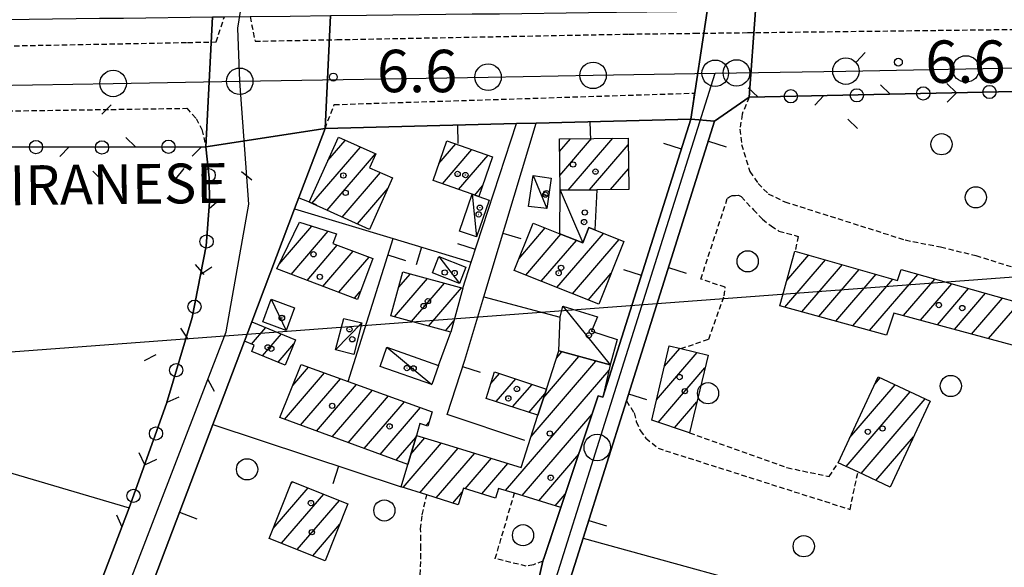
# Model space of a CAD drawing. Extents: x 1744021 to 1748335, y 5040289 to 5043422.
# Drawn here: x 1745896 to 1746082, y 5042818 to 5042921 of the extents above; entities that cross this region are included whole.
import ezdxf

# ---------------------------------------------------------------- set-up
doc = ezdxf.new("R2010")
doc.units = 0
doc.linetypes.add('C', pattern=[10, 5, 5])
doc.linetypes.add('L3', pattern=[1.5, 1, -0.5])
for name, color, linetype in [('11B2', 1, 'C'), ('11D4', 1, 'C'), ('14G7', 3, 'C'), ('16A1', 1, 'C'), ('17A1', 1, 'C'), ('17C3', 1, 'C'), ('19A1', 1, 'C'), ('19C3', 2, 'C'), ('1A1', 4, 'C'), ('1AJ36', 1, 'C'), ('1AP41', 7, 'CONTINUOUS'), ('1C3', 1, 'C'), ('297', 7, 'CONTINUOUS'), ('298', 7, 'CONTINUOUS'), ('2L12', 1, 'L3'), ('3A1', 1, 'C'), ('3B2', 1, 'C'), ('3C3', 1, 'C'), ('5F6', 1, 'C'), ('A2E5', 1, 'C'), ('A2F6', 1, 'C'), ('I2E5', 7, 'CONTINUOUS'), ('I2F6', 7, 'CONTINUOUS'), ('N2H8', 2, 'C'), ('N2P16', 2, 'C')]:
    doc.layers.add(name, color=color, linetype=linetype)

# ---------------------------------------------------------------- blocks, each defined once
blk = doc.blocks.new('11B2')
at = {"layer": '11B2'}
blk.add_circle((0, 0), 0.75, dxfattribs=at)
blk = doc.blocks.new('11D4')
at = {"layer": '11D4'}
for radius in [0.5, 0.01]:
    blk.add_circle((0, 0), radius, dxfattribs=at)
blk = doc.blocks.new('1AJ36')
at = {"layer": '1AJ36'}
for radius in [0.5, 0.01]:
    blk.add_circle((0, 0), radius, dxfattribs=at)
blk = doc.blocks.new('5F6')
at = {"layer": '5F6'}
blk.add_circle((0, 0), 2, dxfattribs=at)
blk = doc.blocks.new('N2P16')
at = {"layer": 'N2P16'}
blk.add_circle((0, -0.00928), 2.5, dxfattribs=at)
blk = doc.blocks.new('N2H8')
at = {"layer": 'N2H8'}
blk.add_circle((0, -0.00928), 2.5, dxfattribs=at)
blk = doc.blocks.new('19A1')
at = {"layer": '19A1'}
blk.add_line((0, 0), (0, 3.50512), dxfattribs=at)
blk = doc.blocks.new('19C3')
at = {"layer": '19C3'}
for points in [[(-6.32083, -0.02486), (-4.55306, 1.74291)], [(6.17917, -0.02486), (7.94694, -1.79262)]]:
    blk.add_lwpolyline(points, dxfattribs=at)
blk.add_circle((-0.07083, -0.02486), 1.25, dxfattribs=at)

msp = doc.modelspace()

# ---------------------------------------------------------------- linework, layer by layer
at = {"layer": '16A1'}
msp.add_line((1744121.38691, 5042725.7671), (1747371.96774, 5042969.10064), dxfattribs=at)
at = {"layer": '17A1'}
for p, q in [((1745951.57115, 5042886.48162), (1745960.72416, 5042897.11588)), ((1745954.58894, 5042894.58756), (1745957.86631, 5042898.39531)), ((1745975.54501, 5042894.05416), (1745978.69413, 5042897.71291)), ((1745998.30922, 5042896.32292), (1746000.36126, 5042898.70705)), ((1745998.35842, 5042891.78031), (1746004.35855, 5042898.75254)), ((1745999.95028, 5042889.03109), (1746008.35684, 5042898.79811)), ((1746003.9458, 5042889.07344), (1746011.26175, 5042897.57335)), ((1745954.428, 5042885.20211), (1745963.58101, 5042895.83638)), ((1745976.18281, 5042890.19649), (1745981.74382, 5042896.65745)), ((1745979.23073, 5042889.1379), (1745984.79451, 5042895.60207)), ((1745957.28593, 5042883.92169), (1745964.51415, 5042892.32075)), ((1746007.94032, 5042889.11571), (1746011.31088, 5042893.03174)), ((1745982.27951, 5042888.08137), (1745983.76318, 5042889.80515)), ((1745960.14278, 5042882.64218), (1745965.93077, 5042889.36685)), ((1745945.35492, 5042875.05424), (1745951.52674, 5042882.22486)), ((1745947.65355, 5042873.12617), (1745954.64295, 5042881.24559)), ((1745990.66031, 5042876.14), (1745995.59943, 5042881.87843)), ((1745991.90815, 5042872.98893), (1745998.54778, 5042880.70306)), ((1745997.80186, 5042870.63796), (1746006.58949, 5042880.84772)), ((1745950.64057, 5042871.99682), (1745956.35567, 5042878.63681)), ((1745994.85451, 5042871.81341), (1746001.49321, 5042879.52647)), ((1746000.74821, 5042869.46244), (1746009.53861, 5042879.67541)), ((1745953.6266, 5042870.8674), (1745959.34908, 5042877.51596)), ((1746041.17358, 5042871.95206), (1746045.33119, 5042876.78251)), ((1745956.61363, 5042869.73805), (1745962.34256, 5042876.39411)), ((1746040.82226, 5042866.9452), (1746048.50552, 5042875.87077)), ((1746044.02243, 5042866.06348), (1746051.67886, 5042874.95896)), ((1745967.92382, 5042870.63386), (1745970.16325, 5042873.23461)), ((1746003.69556, 5042868.28699), (1746008.03679, 5042873.33077)), ((1746047.22352, 5042865.18283), (1746054.85319, 5042874.04723)), ((1746050.42361, 5042864.30211), (1746058.02653, 5042873.13542)), ((1746056.82579, 5042862.54082), (1746065.93914, 5042873.129)), ((1745967.12139, 5042865.1018), (1745973.36888, 5042872.36032)), ((1745970.32886, 5042864.22965), (1745976.5755, 5042871.48611)), ((1746053.6247, 5042863.42147), (1746061.20086, 5042872.22369)), ((1746063.19069, 5042865.33707), (1746069.12909, 5042872.23648)), ((1746066.4047, 5042864.47143), (1746072.32003, 5042871.34405)), ((1745959.60058, 5042868.6097), (1745960.6885, 5042869.87259)), ((1745973.53641, 5042863.35651), (1745979.7812, 5042870.61082)), ((1746069.61864, 5042863.60679), (1746075.50998, 5042870.45153)), ((1746072.83265, 5042862.74115), (1746078.70099, 5042869.5581)), ((1746076.04666, 5042861.87551), (1746081.89094, 5042868.66558)), ((1746079.26059, 5042861.01087), (1746085.08088, 5042867.77307)), ((1745976.74396, 5042862.48337), (1745978.35219, 5042864.35187)), ((1745940.1852, 5042859.96327), (1745942.87021, 5042863.08279)), ((1745942.255, 5042857.76934), (1745945.7981, 5042861.88583)), ((1745945.1839, 5042856.57246), (1745948.16509, 5042860.03609)), ((1745997.69663, 5042857.30613), (1745998.75772, 5042858.53894)), ((1746016.59782, 5042849.45596), (1746024.28931, 5042858.39218)), ((1746018.08489, 5042855.78346), (1746020.99872, 5042859.16884)), ((1745992.91858, 5042842.55638), (1746005.16636, 5042856.78515)), ((1745995.30626, 5042849.92915), (1746001.9615, 5042857.6625)), ((1745946.37479, 5042845.78181), (1745953.91403, 5042854.54113)), ((1745947.93021, 5042852.18762), (1745950.89202, 5042855.62875)), ((1745985.30714, 5042852.51338), (1745986.94852, 5042854.42147)), ((1745988.10155, 5042832.36004), (1746007.65314, 5042855.07677)), ((1746016.90261, 5042845.2103), (1746025.74469, 5042855.4833)), ((1745949.38488, 5042844.67926), (1745956.93712, 5042853.45259)), ((1745986.34816, 5042849.12417), (1745990.0269, 5042853.39824)), ((1746057.81465, 5042852.42605), (1746058.82122, 5042853.5966)), ((1745952.39497, 5042843.5767), (1745959.95913, 5042852.36498)), ((1745955.40506, 5042842.47415), (1745962.98121, 5042851.27636)), ((1745989.44683, 5042848.12453), (1745993.10527, 5042852.37502)), ((1746052.37226, 5042836.90445), (1746064.46773, 5042850.95734)), ((1746053.10272, 5042842.3529), (1746061.64493, 5042852.27751)), ((1745958.41416, 5042841.37153), (1745966.0033, 5042850.18775)), ((1745961.42425, 5042840.26898), (1745969.02439, 5042849.09906)), ((1745992.5445, 5042847.12482), (1745995.51562, 5042850.57567)), ((1746019.98559, 5042844.19244), (1746024.20226, 5042849.09149)), ((1746055.19866, 5042835.58957), (1746067.29144, 5042849.63824)), ((1745964.43434, 5042839.16643), (1745972.0464, 5042848.01144)), ((1745973.06811, 5042844.59873), (1745973.67155, 5042845.29982)), ((1745991.23159, 5042831.39685), (1746004.43704, 5042846.73935)), ((1745967.44443, 5042838.06388), (1745971.15539, 5042842.37647)), ((1745970.24867, 5042839.21555), (1745972.88947, 5042842.28262)), ((1746058.02053, 5042834.26832), (1746065.08737, 5042842.4788)), ((1745968.77637, 5042832.90521), (1745976.03519, 5042841.33765)), ((1745971.90187, 5042831.93566), (1745979.167, 5042840.37761)), ((1745975.02623, 5042830.96803), (1745982.2952, 5042839.41227)), ((1745980.48335, 5042832.70744), (1745985.4234, 5042838.44694)), ((1745994.36433, 5042830.43787), (1746001.91096, 5042839.20578)), ((1745983.61239, 5042831.74417), (1745988.55152, 5042837.4826)), ((1745947.61496, 5042833.70307), (1745947.89085, 5042834.0236)), ((1745944.23171, 5042825.17362), (1745950.84004, 5042832.85029)), ((1745978.15165, 5042829.99948), (1745979.93435, 5042832.06959)), ((1745945.80887, 5042822.40625), (1745953.78824, 5042831.67692)), ((1745948.76084, 5042821.23616), (1745956.73651, 5042830.50254)), ((1745997.49806, 5042829.47897), (1745999.38579, 5042831.67328)), ((1745951.71188, 5042820.065), (1745956.84192, 5042826.02633))]:
    msp.add_line(p, q, dxfattribs=at)
at = {"layer": '17C3'}
for p, q in [((1745993.292, 5042891.77514, -3333), (1745995.90707, 5042885.52606, -3333)), ((1745981.83584, 5042888.2337, -3333), (1745982.61836, 5042880.17856, -3333)), ((1745998.38795, 5042889.01443, -3333), (1746002.69967, 5042879.04511, -3333)), ((1745975.5308, 5042876.47873, -3333), (1745979.40624, 5042871.3861, -3333)), ((1745943.88093, 5042868.4449, -3333), (1745946.67338, 5042862.54609, -3333)), ((1745998.93922, 5042867.10051, -3333), (1746007.87658, 5042856.04427, -3333)), ((1745956.03763, 5042858.86327, -3333), (1745960.96831, 5042863.96421, -3333)), ((1745965.71564, 5042859.37613, -3333), (1745974.1726, 5042852.32575, -3333))]:
    msp.add_line(p, q, dxfattribs=at)
at = {"layer": '1A1'}
for points in [[(1745956.56088, 5042898.97958, 14.422), (1745963.60592, 5042895.82521, 14.422), (1745962.45132, 5042893.24248, 14.422), (1745966.797, 5042891.30016, 14.422), (1745962.45275, 5042881.60758, 14.422), (1745951.05439, 5042886.71272, 14.422), (1745956.56088, 5042898.97958, 14.422)], [(1745977.0159, 5042898.29334, 13.958), (1745985.66245, 5042895.30198, 13.958), (1745983.07417, 5042887.80888, 13.958), (1745981.83584, 5042888.2337, 13.958), (1745974.41797, 5042890.80855, 13.958), (1745977.0159, 5042898.29334, 13.958)], [(1745998.28299, 5042898.68286, 13.958), (1746011.24784, 5042898.83099, 13.958), (1746011.35369, 5042889.15059, 13.958), (1746005.34772, 5042889.08913, 13.958), (1745998.38795, 5042889.01443, 13.958), (1745998.28299, 5042898.68286, 13.958)], [(1745963.05148, 5042876.12825, 13.958), (1745960.1342, 5042868.40794, 13.958), (1745944.91839, 5042874.16004, 13.958), (1745949.20448, 5042882.95466, 13.958), (1745956.1938, 5042880.75893, 13.958), (1745955.51362, 5042878.95288, 13.958), (1745963.05148, 5042876.12825, 13.958)], [(1746010.42761, 5042879.32173, 15.814), (1746005.70425, 5042867.48558, 15.814), (1745989.74441, 5042873.85195, 15.814), (1745993.32202, 5042882.7861, 15.814), (1745998.35441, 5042880.78086, 15.814), (1746002.69967, 5042879.04511, 15.814), (1746003.84593, 5042881.94013, 15.814), (1746004.93666, 5042881.50427, 15.814), (1746010.42761, 5042879.32173, 15.814)], [(1746099.0412, 5042852.27875, 12.334), (1746085.4511, 5042859.34405, 12.334), (1746061.40556, 5042865.81823, 12.334), (1746059.99208, 5042861.6696, 12.334), (1746039.8474, 5042867.21322, 12.334), (1746042.73389, 5042877.52883, 12.334), (1746062.06492, 5042871.97545, 12.334), (1746062.77381, 5042874.01433, 12.334), (1746089.58407, 5042866.5135, 12.334), (1746103.19413, 5042859.61016, 12.334), (1746099.0412, 5042852.27875, 12.334)], [(1745980.04125, 5042870.54003, 10.71), (1745977.76666, 5042862.20589, 10.71), (1745966.46507, 5042865.28133, 10.71), (1745968.73906, 5042873.62345, 10.71), (1745980.04125, 5042870.54003, 10.71)], [(1745946.52683, 5042856.02309, 10.246), (1745940.1983, 5042858.60929, 10.246), (1745940.68309, 5042859.76986, 10.246), (1745938.8114, 5042860.49628, 10.246), (1745940.20504, 5042864.17305, 10.246), (1745948.47354, 5042860.79233, 10.246), (1745946.52683, 5042856.02309, 10.246)], [(1745995.80711, 5042851.47806, 14.036), (1745998.14954, 5042858.70503, 14.036), (1746007.87658, 5042856.04427, 14.036), (1746006.46906, 5042849.94037, 14.036), (1746005.59535, 5042850.19691, 14.036), (1745998.54399, 5042829.1591, 14.036), (1745989.77914, 5042831.84174, 14.036), (1745986.77092, 5042832.77192, 14.036), (1745986.21073, 5042830.94377, 14.036), (1745980.16307, 5042832.80582, 14.036), (1745979.19075, 5042829.6771, 14.036), (1745973.22231, 5042831.52602, 14.036), (1745968.37798, 5042833.02884, 14.036), (1745969.6842, 5042837.24365, 14.036), (1745971.26842, 5042842.76905, 14.036), (1745976.71126, 5042841.13552, 14.036), (1745991.02781, 5042836.71819, 14.036), (1745994.22281, 5042846.5835, 14.036), (1745995.80711, 5042851.47806, 14.036)], [(1746026.33019, 5042857.9111, 11.716), (1746022.79607, 5042843.2645, 11.716), (1746015.6943, 5042845.60928, 11.716), (1746018.99251, 5042859.64248, 11.716), (1746021.2101, 5042859.11847, 11.716), (1746026.33019, 5042857.9111, 11.716)], [(1745971.26842, 5042842.76905, 12.102), (1745969.6842, 5042837.24365, 12.102), (1745945.47454, 5042846.11158, 12.102), (1745949.52021, 5042856.1218, 12.102), (1745958.37799, 5042852.93463, 12.102), (1745974.28206, 5042847.20596, 12.102), (1745973.4123, 5042844.4891, 12.102), (1745971.90293, 5042844.97085, 12.102), (1745971.26842, 5042842.76905, 12.102)], [(1745995.80711, 5042851.47806, 13.572), (1745994.22281, 5042846.5835, 13.572), (1745984.42624, 5042849.74453, 13.572), (1745986.01257, 5042854.73252, 13.572), (1745995.80711, 5042851.47806, 13.572)], [(1746068.22782, 5042849.20085, 11.716), (1746060.67097, 5042833.02652, 11.716), (1746054.61342, 5042835.86469, 11.716), (1746050.87912, 5042837.59803, 11.716), (1746058.44395, 5042853.77296, 11.716), (1746068.22782, 5042849.20085, 11.716)], [(1745947.76262, 5042834.07518, 16.356), (1745958.36666, 5042829.85432, 16.356), (1745954.0923, 5042819.12091, 16.356), (1745943.49774, 5042823.32242, 16.356), (1745947.76262, 5042834.07518, 16.356)]]:
    msp.add_polyline3d(points, close=True, dxfattribs=at)
at = {"layer": '1AP41'}
for points in [[(1745997.93173, 5042808.13093, 7.84), (1746002.74531, 5042823.37076, 7.866), (1746010.92257, 5042849.2638, 7.2), (1746027.57487, 5042901.98888, 7.579), (1746030.82936, 5042904.25341, 7.569), (1746034.08477, 5042906.51902, 7.56), (1746119.36843, 5042908.35096, 7.59)], [(1745908.85308, 5042781.51339, 6.649), (1745932.86869, 5042844.83896, 7.057), (1745934.28884, 5042848.57688, 7.079), (1745936.54697, 5042854.53183, 7.144), (1745938.8114, 5042860.49628, 7.229), (1745940.20504, 5042864.17305, 7.269), (1745948.28605, 5042885.4835, 7.394), (1745954.03837, 5042900.6562, 7.51), (1745990.16932, 5042901.56267, 7.454), (1745993.89248, 5042901.65283, 7.453), (1746023.09515, 5042902.38567, 8.08), (1746006.46906, 5042849.94037, 7.138), (1746005.59535, 5042850.19691, 7.127), (1745998.54399, 5042829.1591, 8.1), (1745995.57924, 5042820.29089, 8.09), (1745995.15654, 5042819.03767, 8.09), (1745993.19053, 5042810.4398, 7.973)], [(1745893.33009, 5042897.0905, 7.803), (1745931.56717, 5042897.17979, 8.01), (1745932.19158, 5042891.35738, 7.895), (1745932.2315, 5042886.73786, 7.813), (1745931.59643, 5042878.4743, 7.677), (1745928.97739, 5042865.00144, 7.484), (1745924.12907, 5042848.75208, 7.24), (1745917.04599, 5042829.07589, 6.988), (1745911.30551, 5042813.95925, 6.9), (1745898.26047, 5042779.94118, 6.558), (1745894.44766, 5042774.55084, 6.404)]]:
    msp.add_polyline3d(points, dxfattribs=at)
at = {"layer": '1C3'}
for points in [[(1745992.45548, 5042885.89451, 9.52), (1745993.292, 5042891.77514, 9.52), (1745996.72968, 5042891.28429, 9.52), (1745995.90707, 5042885.52606, 9.52), (1745992.45548, 5042885.89451, 9.52)], [(1745981.83584, 5042888.2337, 10.145), (1745983.07417, 5042887.80888, 10.145), (1745985.0446, 5042887.12997, 10.145), (1745982.61836, 5042880.17856, 10.145), (1745979.41668, 5042881.29485, 10.145), (1745981.83584, 5042888.2337, 10.145)], [(1746005.34772, 5042889.08913, 9.745), (1746004.93666, 5042881.50427, 9.745), (1746003.84593, 5042881.94013, 9.745), (1746002.69967, 5042879.04511, 9.745), (1745998.35441, 5042880.78086, 9.745), (1745998.38795, 5042889.01443, 9.745), (1746005.34772, 5042889.08913, 9.745)], [(1745975.5308, 5042876.47873, 10.381), (1745980.63379, 5042874.4547, 10.381), (1745979.40624, 5042871.3861, 10.381), (1745974.3112, 5042873.39769, 10.381), (1745975.5308, 5042876.47873, 10.381)], [(1745943.88093, 5042868.4449, 10.27), (1745948.25575, 5042866.83674, 10.27), (1745946.67338, 5042862.54609, 10.27), (1745942.29864, 5042864.15326, 10.27), (1745943.88093, 5042868.4449, 10.27)], [(1745998.93922, 5042867.10051, 10.391), (1746005.45718, 5042865.13226, 10.391), (1746004.31952, 5042862.43045, 10.391), (1746009.16441, 5042860.82638, 10.391), (1746007.87658, 5042856.04427, 10.391), (1745998.14954, 5042858.70503, 10.391), (1745998.39508, 5042865.05793, 10.391), (1745998.93922, 5042867.10051, 10.391)], [(1745957.55749, 5042864.83316, 10.541), (1745960.96831, 5042863.96421, 10.541), (1745959.44156, 5042857.9928, 10.541), (1745956.03763, 5042858.86327, 10.541), (1745957.55749, 5042864.83316, 10.541)], [(1745975.45239, 5042855.95589, 10.499), (1745974.1726, 5042852.32575, 10.499), (1745964.43615, 5042855.74201, 10.499), (1745965.71564, 5042859.37613, 10.499), (1745975.45239, 5042855.95589, 10.499)]]:
    msp.add_polyline3d(points, close=True, dxfattribs=at)
at = {"layer": '297'}
for points in [[(1745932.81427, 5042921.66443, 8.02), (1745933.92555, 5042921.67742, 8.155), (1745935.0379, 5042921.68948, 8.29), (1745939.89103, 5042921.74388, 7.58), (1745947.4848, 5042921.82993, 7.504), (1745955.07122, 5042921.92045, 7.428), (1745954.03837, 5042900.6562, 7.51), (1745931.56717, 5042897.17979, 8.01), (1745932.81427, 5042921.66443, 8.02)], [(1746026.13135, 5042922.74582, 7.405), (1746030.71876, 5042922.79938, 7.391), (1746035.30617, 5042922.85294, 7.377), (1746034.08477, 5042906.51902, 7.56), (1746030.82936, 5042904.25341, 7.569), (1746027.57487, 5042901.98888, 7.579), (1746023.09515, 5042902.38567, 8.08), (1746026.13135, 5042922.74582, 7.405)]]:
    msp.add_polyline3d(points, close=True, dxfattribs=at)
at = {"layer": '298'}
for points in [[(1746035.30617, 5042922.85294, 7.377), (1746050.94019, 5042923.03641, 6.7), (1746054.82357, 5042923.07638, 6.7), (1746070.527, 5042923.25702, 6.7), (1746079.84425, 5042923.35074, 6.97), (1746135.64732, 5042923.88847, 7.12), (1746140.6636, 5042923.97413, 7.39), (1746204.73154, 5042924.63712, 7.58), (1746204.25969, 5042909.37023, 6.966), (1746193.94683, 5042910.1297, 6.732), (1746190.94352, 5042910.57885, 6.866), (1746170.05484, 5042910.03713, 7.243), (1746160.91349, 5042909.80414, 7.329), (1746145.2312, 5042908.912, 7.443), (1746130.01523, 5042908.58332, 7.59), (1746119.36843, 5042908.35096, 7.59), (1746034.08477, 5042906.51902, 7.56), (1746035.30617, 5042922.85294, 7.377)], [(1745859.1466, 5042920.81235, 7.67), (1745891.05676, 5042921.1752, 8.34), (1745894.21124, 5042921.21176, 8.36), (1745898.18038, 5042921.25815, 8.358), (1745911.46526, 5042921.41821, 8.35), (1745916.00579, 5042921.46827, 8.136), (1745932.81427, 5042921.66443, 8.02), (1745931.56717, 5042897.17979, 8.01), (1745893.33009, 5042897.0905, 7.803), (1745867.2656, 5042897.02786, 8.17), (1745856.15027, 5042896.99912, 8.19), (1745859.1466, 5042920.81235, 7.67)], [(1745955.07122, 5042921.92045, 7.428), (1745961.84336, 5042921.99615, 7.566), (1745981.77443, 5042922.22648, 7.53), (1745982.18137, 5042922.22987, 7.529), (1745986.9492, 5042922.2849, 7.523), (1746003.78854, 5042922.48438, 7.5), (1746009.05735, 5042922.54582, 7.5), (1746026.13135, 5042922.74582, 7.405), (1746023.09515, 5042902.38567, 8.08), (1745993.89248, 5042901.65283, 7.453), (1745990.16932, 5042901.56267, 7.454), (1745954.03837, 5042900.6562, 7.51), (1745955.07122, 5042921.92045, 7.428)]]:
    msp.add_polyline3d(points, close=True, dxfattribs=at)
for points in [[(1745993.19053, 5042810.4398, 7.973), (1745995.15654, 5042819.03767, 8.09), (1745995.57924, 5042820.29089, 8.09), (1745998.54399, 5042829.1591, 8.1), (1746005.59535, 5042850.19691, 7.127), (1746006.46906, 5042849.94037, 7.138), (1746023.09515, 5042902.38567, 8.08), (1746023.09515, 5042902.38567, 8.08), (1746027.57487, 5042901.98888, 7.579), (1746010.92257, 5042849.2638, 7.2), (1746002.74531, 5042823.37076, 7.866), (1745997.93173, 5042808.13093, 7.84)], [(1745911.30551, 5042813.95925, 6.9), (1745917.04599, 5042829.07589, 6.988), (1745924.12907, 5042848.75208, 7.24), (1745928.97739, 5042865.00144, 7.484), (1745931.59643, 5042878.4743, 7.677), (1745932.2315, 5042886.73786, 7.813), (1745932.19158, 5042891.35738, 7.895), (1745931.56717, 5042897.17979, 8.01), (1745954.03837, 5042900.6562, 7.51), (1745954.03837, 5042900.6562, 7.51), (1745948.28605, 5042885.4835, 7.394), (1745940.20504, 5042864.17305, 7.269), (1745938.8114, 5042860.49628, 7.229), (1745936.54697, 5042854.53183, 7.144), (1745934.28884, 5042848.57688, 7.079), (1745932.86869, 5042844.83896, 7.057), (1745908.85308, 5042781.51339, 6.649)]]:
    msp.add_polyline3d(points, dxfattribs=at)
at = {"layer": '2L12'}
for points in [[(1745939.89103, 5042921.74388, 7.58), (1745940.8269, 5042917.09314, 7.503), (1745956.2491, 5042917.38611, 7.5), (1746011.37084, 5042918.43649, 7.49), (1746023.77895, 5042918.58607, 7.496), (1746033.79107, 5042918.70874, 7.502), (1746204.2843, 5042920.7644, 7.59), (1746204.73154, 5042924.63712, 7.58)], [(1745859.14667, 5042920.81135, 7.67), (1745860.87065, 5042915.57373, 7.517), (1745928.10457, 5042916.85384, 7.505), (1745933.47978, 5042916.95434, 7.504), (1745935.0379, 5042921.68948, 8.29)], [(1745954.03837, 5042900.6562, 7.51), (1745955.77884, 5042905.13922, 7.62), (1746023.71377, 5042907.30523, 7.62), (1746023.09515, 5042902.38567, 8.08)], [(1746034.08477, 5042906.51902, 7.56), (1746032.74715, 5042903.33989, 7.56), (1746032.35091, 5042900.47393, 7.56), (1746032.65252, 5042897.59703, 7.56), (1746034.23198, 5042892.50804, 7.56), (1746035.75711, 5042890.24827, 7.56), (1746037.68733, 5042888.32472, 7.56), (1746040.81769, 5042886.80793, 7.566), (1746063.53057, 5042879.60717, 7.61), (1746070.22616, 5042878.29408, 7.885), (1746076.85229, 5042876.66289, 8.16), (1746086.72693, 5042873.59796, 8.21), (1746091.32058, 5042871.15669, 8.235), (1746096.35643, 5042869.82868, 8.26), (1746098.82664, 5042869.38677, 8.26), (1746102.00642, 5042869.29985, 8.26), (1746105.84263, 5042869.75552, 8.26), (1746120.48922, 5042873.08146, 7.59)], [(1745729.14472, 5042896.69851, 7.91), (1745729.20895, 5042898.88168, 7.91), (1745729.77302, 5042899.61291, 7.91), (1745731.9441, 5042901.17051, 7.91), (1745733.23098, 5042901.67805, 7.91), (1745810.16658, 5042902.72461, 7.5), (1745851.10865, 5042903.32129, 7.51), (1745861.14227, 5042903.46462, 7.513), (1745927.92184, 5042904.43691, 7.53), (1745929.71919, 5042902.50642, 7.53), (1745930.8, 5042900.421, 7.53), (1745931.56717, 5042897.17979, 8.01)], [(1746029.54958, 5042870.69277, 7.15), (1746024.96783, 5042872.2383, 7.14), (1746029.99112, 5042887.51691, 7.53), (1746030.39465, 5042887.76676, 7.53), (1746030.87757, 5042888.01453, 7.53), (1746031.52776, 5042888.02409, 7.53), (1746032.09856, 5042888.03573, 7.53), (1746032.58737, 5042887.78949, 7.53), (1746034.88048, 5042885.30539, 7.53), (1746036.59647, 5042883.5373, 7.53), (1746038.22778, 5042882.25732, 7.53), (1746039.70143, 5042881.30152, 7.53), (1746043.3512, 5042880.28195, 7.75), (1746042.73389, 5042877.52883, 9.84)], [(1746021.2101, 5042859.11847, 7.323), (1746026.46538, 5042860.91497, 7.34), (1746029.38297, 5042869.04652, 7.24), (1746029.54958, 5042870.69277, 7.15)], [(1746010.92257, 5042849.2638, 7.2), (1746012.35432, 5042846.99203, 7.17), (1746012.78096, 5042845.37915, 7.16), (1746013.52607, 5042843.69184, 7.16), (1746014.5983, 5042842.24363, 7.16), (1746016.88078, 5042840.3304, 7.16), (1746053.12016, 5042828.80258, 7.14), (1746054.61342, 5042835.86469, 7.64)], [(1746022.79607, 5042843.2645, 7.32), (1746041.22384, 5042836.6877, 7.33), (1746049.17741, 5042834.99541, 7.33), (1746050.87912, 5042837.59803, 7.27)], [(1745969.41068, 5042808.03285, 7.79), (1745970.28627, 5042811.08714, 7.79), (1745971.31267, 5042813.92203, 7.79), (1745972.01597, 5042816.45092, 7.79), (1745972.14723, 5042819.52069, 7.79), (1745972.11715, 5042821.38289, 7.79), (1745972.10484, 5042823.00772, 7.79), (1745972.08055, 5042825.11406, 7.78), (1745972.38153, 5042827.79235, 7.77), (1745973.22231, 5042831.52602, 7.63)], [(1745998.54399, 5042829.1591, 8.1), (1745995.57924, 5042820.29089, 8.09), (1745995.15654, 5042819.03767, 8.09), (1745993.3801, 5042818.37113, 8.09), (1745992.00574, 5042818.10778, 8.09), (1745986.15658, 5042819.51532, 8.08), (1745989.77914, 5042831.84174, 8.09)]]:
    msp.add_polyline3d(points, dxfattribs=at)
at = {"layer": '3A1'}
for p, q in [((1745958.37799, 5042852.93463, 6.981), (1745966.87591, 5042879.8897, 7.13)), ((1745975.45239, 5042855.95589, 6.988), (1745977.76666, 5042862.20589, 7.056)), ((1745936.54697, 5042854.53183, 7.144), (1745938.8114, 5042860.49628, 7.229)), ((1745934.28884, 5042848.57688, 7.079), (1745936.54697, 5042854.53183, 7.144)), ((1745932.86869, 5042844.83896, 7.057), (1745968.37798, 5042833.02884, 7.358))]:
    msp.add_line(p, q, dxfattribs=at)
for points in [[(1745982.42844, 5042812.1766, 7.721), (1745978.3622, 5042813.10582, 7.817), (1745977.93633, 5042811.98877, 7.79), (1745959.43768, 5042763.83129, 6.277), (1745957.20964, 5042758.33191, 6.446), (1745946.41918, 5042731.65556, 6.472), (1745946.33969, 5042731.45805, 6.473), (1745958.3182, 5042726.77542, 6.463), (1745968.12527, 5042722.93819, 6.455), (1745997.93173, 5042808.13093, 7.84), (1746002.74531, 5042823.37076, 7.866), (1746010.92257, 5042849.2638, 7.2), (1746027.57487, 5042901.98888, 7.579)], [(1745954.03837, 5042900.6562, 7.51), (1745990.16932, 5042901.56267, 7.454), (1745993.89248, 5042901.65283, 7.453), (1746023.09515, 5042902.38567, 8.08), (1746006.46906, 5042849.94037, 7.138)], [(1745980.04125, 5042870.54003, 7.13), (1745981.64091, 5042875.44376, 7.13), (1745990.16932, 5042901.56267, 7.454)], [(1745980.39072, 5042856.97546, 6.986), (1745983.98284, 5042868.86433, 7.118), (1745993.89248, 5042901.65283, 7.453)], [(1745940.20504, 5042864.17305, 7.269), (1745948.28605, 5042885.4835, 7.394), (1745954.03837, 5042900.6562, 7.51)], [(1745948.28605, 5042885.4835, 7.394), (1745966.87591, 5042879.8897, 7.13), (1745981.64091, 5042875.44376, 7.13)], [(1745991.76967, 5042841.77334, 7.257), (1745977.08432, 5042846.7227, 6.891), (1745980.39072, 5042856.97546, 6.986)], [(1745908.85308, 5042781.51339, 6.649), (1745932.86869, 5042844.83896, 7.057), (1745934.28884, 5042848.57688, 7.079)], [(1745709.9489, 5042835.34757, 7.159), (1745738.51013, 5042826.54768, 7.128), (1745743.72304, 5042824.94408, 7.271), (1745774.78602, 5042815.37466, 7.376), (1745856.70595, 5042790.13838, 6.944), (1745874.14658, 5042841.75094, 7.98), (1745917.04599, 5042829.07589, 6.988)]]:
    msp.add_polyline3d(points, dxfattribs=at)
at = {"layer": '3B2'}
msp.add_line((1745983.98284, 5042868.86433, 7.118), (1745998.39508, 5042865.05793, 7.093), dxfattribs=at)
msp.add_polyline3d([(1746002.74531, 5042823.37076, 7.866), (1746048.00945, 5042810.92686, 7.03), (1746053.98591, 5042809.27912, 6.925), (1746144.64896, 5042773.60176, 6.664), (1746147.99964, 5042772.27697, 6.736), (1746147.96116, 5042774.68013, 6.718)], dxfattribs=at)
at = {"layer": '3C3'}
msp.add_line((1746034.08477, 5042906.51902, 7.56), (1746119.36843, 5042908.35096, 7.59), dxfattribs=at)
msp.add_polyline3d([(1745867.2656, 5042897.02786, 8.17), (1745893.33009, 5042897.0905, 7.803), (1745931.56717, 5042897.17979, 8.01), (1745932.19158, 5042891.35738, 7.895), (1745932.2315, 5042886.73786, 7.813), (1745931.59643, 5042878.4743, 7.677), (1745928.97739, 5042865.00144, 7.484), (1745924.12907, 5042848.75208, 7.24), (1745917.04599, 5042829.07589, 6.988)], dxfattribs=at)
at = {"layer": 'A2E5', "flags": 128}
for points in [[(1746027.68113, 5042911.04629), (1746031.70264, 5042911.11666), (1746052.34718, 5042911.46258), (1746068.28767, 5042911.73217), (1746075.00832, 5042911.8662), (1746123.78944, 5042912.83807), (1746138.68557, 5042913.1388), (1746181.05016, 5042913.98738), (1746199.53771, 5042914.35637), (1746210.51455, 5042914.57432)], [(1745937.93734, 5042909.53838), (1745984.80433, 5042910.32886), (1746004.61856, 5042910.65976), (1746027.68113, 5042911.04629)], [(1745853.91417, 5042908.12673), (1745863.04635, 5042908.28081), (1745891.12515, 5042908.75301), (1745914.0385, 5042909.13639), (1745937.93734, 5042909.53838)], [(1745905.28453, 5042650.30864), (1745932.84752, 5042718.88728), (1745925.30208, 5042724.33202), (1745902.73085, 5042734.66554), (1745892.82811, 5042741.44221), (1745894.03714, 5042755.43635), (1745898.39912, 5042767.41091), (1745899.92064, 5042771.05412), (1745903.66041, 5042780.01945), (1745935.35497, 5042862.28252), (1745939.65037, 5042886.33342), (1745937.93734, 5042909.53838)]]:
    msp.add_lwpolyline(points, dxfattribs=at)
at = {"layer": 'A2F6', "flags": 128}
for points in [[(1745937.93734, 5042909.53838), (1745937.55788, 5042919.52424), (1745939.99839, 5042934.55132), (1745943.04687, 5042950.03111), (1745948.93091, 5042979.86951), (1745953.75617, 5043004.3713), (1745955.11871, 5043011.29022)], [(1745967.9181, 5042729.77872), (1745975.00573, 5042750.23853), (1745983.87235, 5042775.8191), (1745992.69392, 5042801.27795), (1745996.65547, 5042812.72008), (1746005.41357, 5042840.48695), (1746027.68113, 5042911.04629)]]:
    msp.add_lwpolyline(points, dxfattribs=at)
at = {"layer": 'I2E5'}
for points in [[(1746034.08477, 5042906.51902, 7.56), (1746119.36843, 5042908.35096, 7.59), (1746130.01523, 5042908.58332, 7.59), (1746145.2312, 5042908.912, 7.443), (1746160.91349, 5042909.80414, 7.329), (1746170.05484, 5042910.03713, 7.243), (1746190.94352, 5042910.57885, 6.866), (1746193.94683, 5042910.1297, 6.732), (1746204.25969, 5042909.37023, 6.966)], [(1746027.57487, 5042901.98888, 7.579), (1746030.82936, 5042904.25341, 7.569), (1746034.08477, 5042906.51902, 7.56)], [(1745954.03837, 5042900.6562, 7.51), (1745990.16932, 5042901.56267, 7.454), (1745993.89248, 5042901.65283, 7.453), (1746023.09515, 5042902.38567, 8.08)], [(1745856.15027, 5042896.99912, 8.19), (1745867.2656, 5042897.02786, 8.17), (1745893.33009, 5042897.0905, 7.803), (1745931.56717, 5042897.17979, 8.01)]]:
    msp.add_polyline3d(points, dxfattribs=at)
at = {"layer": 'I2F6'}
for points in [[(1745993.19053, 5042810.4398, 7.973), (1745995.15654, 5042819.03767, 8.09), (1745995.57924, 5042820.29089, 8.09), (1745998.54399, 5042829.1591, 8.1), (1746005.59535, 5042850.19691, 7.127), (1746006.46906, 5042849.94037, 7.138), (1746023.09515, 5042902.38567, 8.08)], [(1746027.57487, 5042901.98888, 7.579), (1746010.92257, 5042849.2638, 7.2), (1746002.74531, 5042823.37076, 7.866), (1745997.93173, 5042808.13093, 7.84)], [(1745896.59645, 5042749.19513, 6.594), (1745906.80482, 5042776.11774, 6.503), (1745908.85308, 5042781.51339, 6.649), (1745932.86869, 5042844.83896, 7.057), (1745934.28884, 5042848.57688, 7.079), (1745936.54697, 5042854.53183, 7.144), (1745938.8114, 5042860.49628, 7.229), (1745940.20504, 5042864.17305, 7.269), (1745948.28605, 5042885.4835, 7.394), (1745954.03837, 5042900.6562, 7.51)], [(1745884.63429, 5042743.19576, 6.743), (1745886.57285, 5042749.85592, 6.596), (1745889.63174, 5042755.67122, 6.459), (1745892.18049, 5042765.1662, 6.382), (1745894.44766, 5042774.55084, 6.404), (1745898.26047, 5042779.94118, 6.558), (1745911.30551, 5042813.95925, 6.9), (1745917.04599, 5042829.07589, 6.988), (1745924.12907, 5042848.75208, 7.24), (1745928.97739, 5042865.00144, 7.484), (1745931.59643, 5042878.4743, 7.677), (1745932.2315, 5042886.73786, 7.813), (1745932.19158, 5042891.35738, 7.895), (1745931.56717, 5042897.17979, 8.01)]]:
    msp.add_polyline3d(points, dxfattribs=at)

# ---------------------------------------------------------------- block references
at = {"layer": '11B2'}
for p in [(1746062.24291, 5042913.14011, 6.6), (1745955.60262, 5042910.32021, 6.6)]:
    msp.add_blockref('11B2', p, dxfattribs=at)
at = {"layer": '11D4'}
for p in [(1746000.84758, 5042893.84514, 13.958), (1745957.49325, 5042891.76308, 14.422), (1745980.52254, 5042891.85727, 13.958), (1745995.63188, 5042888.15721, 9.52), (1745983.03732, 5042884.42925, 10.145), (1746002.92108, 5042882.98716, 9.745), (1745951.85796, 5042876.91607, 13.958), (1745998.58394, 5042874.36523, 15.814), (1745978.49802, 5042873.36309, 10.381), (1745973.46499, 5042868.06193, 10.71), (1746074.30939, 5042866.76815, 12.334), (1745945.85445, 5042864.89784, 10.27), (1746003.82348, 5042861.62105, 10.391), (1745959.17794, 5042860.88457, 10.541), (1745943.88338, 5042859.10078, 10.246), (1745970.7547, 5042855.3926, 10.499), (1745990.25729, 5042851.51293, 13.572), (1746021.93615, 5042851.0942, 11.716), (1745955.39322, 5042848.32638, 12.102), (1746056.47546, 5042843.43982, 11.716), (1745996.62649, 5042834.77138, 14.036), (1745951.38316, 5042829.98947, 16.356)]:
    msp.add_blockref('11D4', p, dxfattribs=at)
at = {"layer": '19A1'}
for p, rotation in [((1745979.03367, 5042901.28269, 7.471), 181.441), ((1746004.02913, 5042901.90718, 7.671), 181.441), ((1746021.30288, 5042896.73236, 7.978), 72.41099999999999), ((1746026.39605, 5042898.25597, 7.552), 252.4709999999999), ((1745949.07094, 5042887.55213, 7.41), 249.241), ((1745987.62338, 5042880.91027, 7.241), 253.181), ((1745982.40874, 5042877.79394, 7.159), 71.921), ((1745965.89512, 5042876.7804, 7.113), 252.501), ((1745972.22888, 5042878.27753, 7.13), 163.241), ((1746013.74681, 5042872.8977, 7.55), 72.41099999999999), ((1746018.86665, 5042874.41327, 7.381), 252.4709999999999), ((1745980.00165, 5042855.76889, 6.975), 252.121), ((1746011.33618, 5042850.5715, 7.209), 252.4709999999999), ((1745956.59403, 5042836.94774, 7.258), 161.601), ((1745926.58598, 5042828.2706, 6.95), 249.231), ((1746003.80677, 5042826.7288, 7.78), 252.4709999999999)]:
    msp.add_blockref('19A1', p, dxfattribs=dict(at, rotation=rotation))
at = {"layer": '19C3'}
for p, rotation in [((1746054.37557, 5042906.9548, 7.567), 91.23100000000001), ((1746041.87609, 5042906.68605, 7.563), 181.231), ((1746066.87407, 5042907.22348, 7.572), 181.231), ((1746079.37256, 5042907.49215, 7.576), 181.231), ((1745911.91317, 5042897.13367, 7.904), 90.13100000000001), ((1745924.41453, 5042897.16286, 7.971), 180.131), ((1745899.41174, 5042897.10548, 7.836), 180.131), ((1745932.13785, 5042891.86084, 7.905), 6.121000000000001), ((1745931.66673, 5042879.38421, 7.692), 85.601), ((1745929.3851, 5042867.098, 7.514), 79.001), ((1745926.01415, 5042855.06824, 7.335), 343.3909999999999), ((1745922.12727, 5042843.19141, 7.169), 70.20100000000001), ((1745917.89284, 5042831.42898, 7.018), 70.20100000000001)]:
    msp.add_blockref('19C3', p, dxfattribs=dict(at, rotation=rotation))
at = {"layer": '1AJ36'}
for p in [(1745979.04911, 5042892.05988, 7.13), (1746005.07765, 5042892.49593, 7.13), (1745957.91005, 5042888.49965, 7.13), (1745995.82116, 5042888.44217, 7.162), (1745983.24748, 5042885.69464, 7.178), (1746003.06108, 5042884.78788, 7.279), (1745953.04608, 5042872.66031, 7.13), (1745976.63298, 5042873.47822, 7.185), (1745998.13368, 5042873.35969, 7.13), (1745972.64795, 5042867.14627, 7.13), (1746069.89545, 5042867.33134, 6.666), (1745945.90759, 5042864.92488, 7.297), (1745958.64538, 5042862.7603, 7.227), (1746004.40172, 5042862.37743, 7.297), (1745943.22102, 5042859.3611, 7.13), (1745969.49638, 5042855.45487, 7.036), (1746020.95293, 5042853.75158, 6.458), (1745988.63505, 5042849.73766, 6.876), (1745966.22879, 5042844.45582, 6.876), (1745996.45752, 5042843.11115, 6.876), (1746059.25766, 5042844.05528, 6.458), (1745951.54964, 5042824.50988, 6.876)]:
    msp.add_blockref('1AJ36', p, dxfattribs=at)
at = {"layer": '5F6'}
for p in [(1746070.39087, 5042897.66402, 9.81), (1746076.86862, 5042887.64522, 27.628), (1746033.79928, 5042875.57925, 12.432), (1746026.3289, 5042850.70694, 9.79), (1746072.14112, 5042852.08337, 12.198), (1745939.32616, 5042836.35013, 9.76), (1745965.23825, 5042828.60155, 9.77), (1745991.41295, 5042823.93658, 12.43), (1746044.38738, 5042821.85245, 12.198)]:
    msp.add_blockref('5F6', p, dxfattribs=at)
at = {"layer": 'N2H8'}
for p in [(1745937.93734, 5042909.53838), (1746027.68113, 5042911.04629)]:
    msp.add_blockref('N2H8', p, dxfattribs=at)
at = {"layer": 'N2P16'}
for p in [(1746052.34718, 5042911.46258), (1746075.00832, 5042911.8662), (1745984.80433, 5042910.32886), (1746004.61856, 5042910.65976), (1746031.70264, 5042911.11666), (1745914.0385, 5042909.13639), (1746005.41357, 5042840.48695)]:
    msp.add_blockref('N2P16', p, dxfattribs=at)

# ---------------------------------------------------------------- texts
at = {"layer": '11B2'}
for p in [(1746067.33001, 5042909.2384), (1745963.83886, 5042907.47765)]:
    msp.add_text('6.6                                    ', height=8, dxfattribs=at).set_placement(p)
at = {"layer": '14G7'}
msp.add_text('MIRANESE                               ', height=7.5, rotation=360.641, dxfattribs=at).set_placement((1745886.21867, 5042886.05947))

doc.saveas('drawing.dxf')
